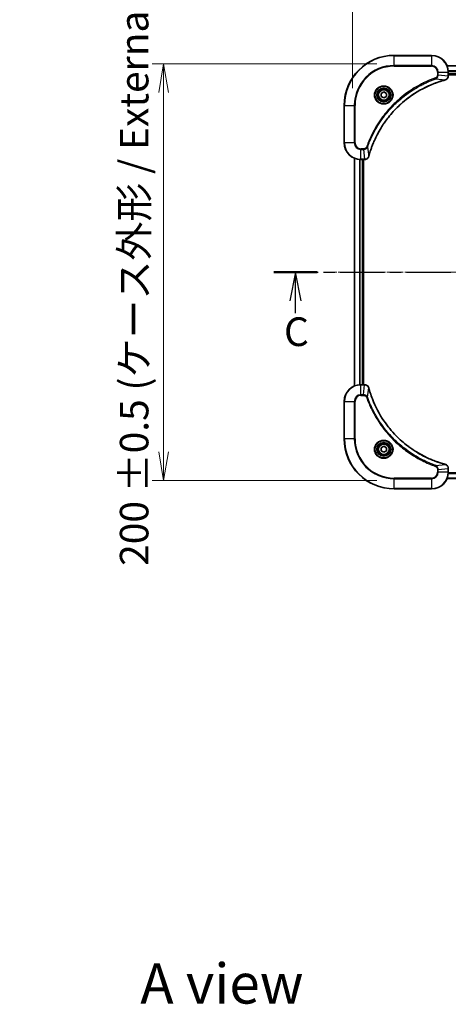
# Model space of a CAD drawing. Units: millimetres. Extents: x 0 to 7684, y 0 to 1546.
# Drawn here: x 1770 to 1975, y 822 to 1294 of the extents above; entities that cross this region are included whole.
import ezdxf

# ---------------------------------------------------------------- set-up
doc = ezdxf.new("R2010")
doc.units = ezdxf.units.MM
doc.linetypes.add('CHAIN', pattern=[0.3543, 0.2362, -0.0295, 0.0591, -0.0295])
for name, color, linetype, lineweight in [('Centerline (ISO)', 131, 'Continuous', 18), ('Dimension (ISO)', 7, 'Continuous', 18), ('Dimension (ISO) @ 1', 7, 'Continuous', 18), ('Section Line (ISO)', 7, 'CHAIN', 25), ('Symbol (ISO)', 7, 'Continuous', 18), ('Visible (ISO)', 7, 'Continuous', 35), ('Visible Narrow (ISO)', 7, 'Continuous', 25)]:
    doc.layers.add(name, color=color, linetype=linetype, lineweight=lineweight)
doc.styles.add('Note Text (TK)', font='MS PGothic.ttf')
doc.dimstyles.new('Default - Method 1b (TK)', dxfattribs={"dimscale": 3, "dimtxt": 2.5, "dimasz": 2.5, "dimexe": 1, "dimexo": 1.5, "dimgap": 1, "dimtad": 1, "dimrnd": 1e-08, "dimdsep": 46, "dimtxsty": 'Note Text (TK)', "dimblk": 'OPEN', "dimcen": 0.09, "dimdle": 5, "dimclrd": 100, "dimclre": 100, "dimclrt": 7, "dimadec": 1, "dimazin": 1, "dimtfac": 1, "dimtmove": 0, "dimatfit": 3, "dimldrblk": 'OPEN', "dimfxl": 1, "dimtolj": 1, "dimlwd": -1, "dimlwe": -1, "dimarcsym": 0})

# ---------------------------------------------------------------- blocks, each defined once
blk = doc.blocks.new('2dTransSection58')
at = {"layer": 'Section Line (ISO)', "linetype": 'CHAIN', "ltscale": 16.346622}
blk.add_line((143.334, 221.272), (210.833, 221.272), dxfattribs=at)
at = {"layer": 'Section Line (ISO)', "linetype": 'Continuous', "lineweight": 50}
for p, q in [((143.334, 221.272), (147.125, 221.272)), ((207.041, 221.272), (210.833, 221.272))]:
    blk.add_line(p, q, dxfattribs=at)
at = {"layer": 'Section Line (ISO)', "linetype": 'Continuous'}
for p, q in [((145.229, 221.272), (144.729, 218.772)), ((145.229, 218.772), (145.229, 221.272)), ((145.729, 218.772), (145.229, 221.272)), ((208.937, 221.272), (208.437, 218.772)), ((208.937, 218.772), (208.937, 221.272)), ((209.437, 218.772), (208.937, 221.272)), ((145.229, 217.699), (145.229, 218.772)), ((208.937, 217.453), (208.937, 218.772))]:
    blk.add_line(p, q, dxfattribs=at)
at = {"layer": 'Section Line (ISO)', "char_height": 2.5, "attachment_point": 7, "style": 'Note Text (TK)'}
for insert in [(144.216, 214.046), (208.008, 213.803)]:
    blk.add_mtext('C', dxfattribs=dict(at, insert=insert))
blk = doc.blocks.new('_Open')
at = {"color": 0, "linetype": 'ByBlock', "lineweight": -2}
for p, q in [((-1, 0.167), (0, 0)), ((-1, -0.167), (0, 0)), ((0, 0), (-1, 0))]:
    blk.add_line(p, q, dxfattribs=at)
blk = doc.blocks.new('*D30')
at = {"layer": 'Defpoints', "color": 0}
for p in [(1949.33, 1273), (1838.64, 1073), (1949.33, 1073)]:
    blk.add_point(p, dxfattribs=at)
at = {"layer": 'Dimension (ISO)', "color": 100}
for p, q in [((1941.08, 1273), (1833.14, 1273)), ((1838.64, 1259.25), (1838.64, 1086.75)), ((1941.08, 1073), (1833.14, 1073))]:
    blk.add_line(p, q, dxfattribs=at)
at = {"layer": 'Dimension (ISO)', "color": 100, "xscale": 13.75, "yscale": 13.75, "zscale": 13.75}
for p, rotation in [((1838.64, 1273), 90), ((1838.64, 1073), 270)]:
    blk.add_blockref('_Open', p, dxfattribs=dict(at, rotation=rotation))
at = {"layer": 'Dimension (ISO)', "color": 7, "insert": (1824.5, 1032.08), "char_height": 13.75, "attachment_point": 4, "rotation": 90, "style": 'Note Text (TK)'}
blk.add_mtext('\\A1;\\fMS PGothic|b0|i0;{\\H13.6950;200 ±0.5 (ケース外形 / External)}', dxfattribs=at)
blk = doc.blocks.new('*D31')
at = {"layer": 'Defpoints', "color": 0}
for p in [(2229.33, 1350.5), (1929.33, 1253), (2229.33, 1253)]:
    blk.add_point(p, dxfattribs=at)
at = {"layer": 'Dimension (ISO)', "color": 100}
for p, q in [((1929.33, 1261.25), (1929.33, 1356)), ((2229.33, 1261.25), (2229.33, 1356)), ((1943.08, 1350.5), (2215.58, 1350.5))]:
    blk.add_line(p, q, dxfattribs=at)
at = {"layer": 'Dimension (ISO)', "color": 100, "xscale": 13.75, "yscale": 13.75, "zscale": 13.75, "rotation": 180}
blk.add_blockref('_Open', (1929.33, 1350.5), dxfattribs=at)
at = {"layer": 'Dimension (ISO)', "color": 100, "xscale": 13.75, "yscale": 13.75, "zscale": 13.75}
blk.add_blockref('_Open', (2229.33, 1350.5), dxfattribs=at)
at = {"layer": 'Dimension (ISO)', "color": 7, "insert": (1938.41, 1364.63), "char_height": 13.75, "attachment_point": 4, "style": 'Note Text (TK)'}
blk.add_mtext('\\A1;\\fMS PGothic|b0|i0;{\\H13.6950;300 ±0.5 (ケース外形 / External)}', dxfattribs=at)

msp = doc.modelspace()

# ---------------------------------------------------------------- linework, layer by layer
at = {"layer": 'Centerline (ISO)', "linetype": 'CHAIN', "ltscale": 23.990969}
msp.add_line((2242.676, 1172.9982), (1916.1962, 1172.9982), dxfattribs=at)
at = {"layer": 'Visible (ISO)'}
for p, q in [((1967.3264, 1276.9982), (1949.3264, 1276.9982)), ((2183.9103, 1271.9982), (1974.7426, 1271.9982)), ((1975.3264, 1267.1672), (1975.3264, 1268.9982)), ((1975.3264, 1267.9982), (2183.3264, 1267.9982)), ((1975.3264, 1267.6982), (2183.3264, 1267.6982)), ((1975.3264, 1267.1518), (1975.3264, 1267.1672)), ((1943.0764, 1258.7199), (1944.3264, 1259.4416)), ((1943.0764, 1257.2765), (1943.0764, 1258.7199)), ((1944.3264, 1256.5549), (1943.0764, 1257.2765)), ((1944.3264, 1259.4416), (1945.5764, 1258.7199)), ((1945.5764, 1257.2765), (1944.3264, 1256.5549)), ((1945.5764, 1258.7199), (1945.5764, 1257.2765)), ((1925.3264, 1252.9982), (1925.3264, 1234.9982)), ((1930.3264, 1227.582), (1930.3264, 1118.4144)), ((1933.3264, 1226.9982), (1935.1575, 1226.9982)), ((1934.3264, 1118.9982), (1934.3264, 1226.9982)), ((1934.6264, 1118.9982), (1934.6264, 1226.9982)), ((1935.1575, 1226.9982), (1935.1728, 1226.9982)), ((1935.1575, 1118.9982), (1933.3264, 1118.9982)), ((1935.1728, 1118.9982), (1935.1575, 1118.9982)), ((1925.3264, 1110.9982), (1925.3264, 1092.9982)), ((1943.0764, 1088.7199), (1944.3264, 1089.4416)), ((1943.0764, 1087.2765), (1943.0764, 1088.7199)), ((1944.3264, 1086.5549), (1943.0764, 1087.2765)), ((1944.3264, 1089.4416), (1945.5764, 1088.7199)), ((1945.5764, 1087.2765), (1944.3264, 1086.5549)), ((1945.5764, 1088.7199), (1945.5764, 1087.2765)), ((1975.3264, 1078.8292), (1975.3264, 1078.8446)), ((1975.3264, 1076.9982), (1975.3264, 1078.8292)), ((1974.7426, 1073.9982), (2183.9103, 1073.9982)), ((1949.3264, 1068.9982), (1967.3264, 1068.9982))]:
    msp.add_line(p, q, dxfattribs=at)
for centre, radius in [((1944.3264, 1257.9982), 3.25), ((1944.3264, 1257.9982), 2.75), ((1944.3264, 1087.9982), 3.25), ((1944.3264, 1087.9982), 2.75)]:
    msp.add_circle(centre, radius, dxfattribs=at)
for centre, radius, start, end in [((1949.3264, 1252.9982), 24, 90, 180), ((1967.3264, 1268.9982), 8, 0, 90), ((1933.3264, 1234.9982), 8, 180, 270), ((1933.3264, 1110.9982), 8, 90, 180), ((1949.3264, 1092.9982), 24, 180, 270), ((1967.3264, 1076.9982), 8, 270, 0)]:
    msp.add_arc(centre, radius, start, end, dxfattribs=at)
for points, knots in [([(1973.845, 1265.2202), (1974.0239, 1265.2683), (1974.1968, 1265.3415), (1974.612, 1265.591), (1974.8332, 1265.8031), (1975.2105, 1266.3769), (1975.3264, 1266.764), (1975.3264, 1267.1518)], [-0.196787795, -0.196787795, -0.196787795, -0.196787795, -0.154661595, -0.154661595, -0.087259675, -0.087259675, 0, 0, 0, 0]), ([(1937.1239, 1228.552), (1937.1803, 1228.7608), (1937.2379, 1228.9692), (1937.3533, 1229.3763), (1937.4109, 1229.5751), (1937.5895, 1230.1775), (1937.7141, 1230.58), (1938.0119, 1231.5022), (1938.1885, 1232.0207), (1938.5505, 1233.0309), (1938.7351, 1233.5228), (1939.2111, 1234.7343), (1939.5111, 1235.4505), (1940.2377, 1237.0814), (1940.6752, 1237.9913), (1941.7416, 1240.0531), (1942.3885, 1241.1956), (1943.9736, 1243.7635), (1944.941, 1245.1708), (1947.4592, 1248.4734), (1949.0806, 1250.3146), (1953.0075, 1254.1851), (1955.3823, 1256.144), (1961.1985, 1260.1338), (1964.7461, 1262.0091), (1969.4502, 1263.8405), (1970.4514, 1264.1954), (1972.0036, 1264.6926), (1972.5475, 1264.8571), (1973.3198, 1265.0769), (1973.546, 1265.1396), (1973.7727, 1265.2008)], [0, 0, 0, 0, 0.06549657, 0.06549657, 0.12817861, 0.12817861, 0.2557943, 0.2557943, 0.42169471, 0.42169471, 0.58081118, 0.58081118, 0.81593963, 0.81593963, 1.12160661, 1.12160661, 1.51897368, 1.51897368, 2.03555087, 2.03555087, 2.7767893, 2.7767893, 3.70555522, 3.70555522, 4.91295092, 4.91295092, 5.23453446, 5.23453446, 5.40661912, 5.40661912, 5.47772979, 5.47772979, 5.47772979, 5.47772979]), ([(1973.7727, 1265.2008), (1973.7848, 1265.204), (1973.7969, 1265.2073), (1973.821, 1265.2138), (1973.833, 1265.217), (1973.845, 1265.2202)], [0, 0, 0, 0, 0.003793092, 0.003793092, 0.007586184, 0.007586184, 0.007586184, 0.007586184]), ([(1935.1728, 1226.9982), (1935.4334, 1226.9982), (1935.6938, 1227.0498), (1936.1869, 1227.2529), (1936.4174, 1227.4091), (1936.7531, 1227.7546), (1936.875, 1227.9277), (1937.0248, 1228.2319), (1937.0708, 1228.3543), (1937.1044, 1228.4797)], [-0.196787795, -0.196787795, -0.196787795, -0.196787795, -0.138164041, -0.138164041, -0.076757801, -0.076757801, -0.029522231, -0.029522231, 0, 0, 0, 0]), ([(1937.1044, 1228.4797), (1937.1077, 1228.4917), (1937.1109, 1228.5037), (1937.1174, 1228.5278), (1937.1206, 1228.5399), (1937.1239, 1228.552)], [0.00000000006, 0.00000000006, 0.00000000006, 0.00000000006, 0.00379309206, 0.00379309206, 0.00758618406, 0.00758618406, 0.00758618406, 0.00758618406]), ([(1937.1044, 1117.5167), (1937.0564, 1117.6957), (1936.9831, 1117.8686), (1936.7337, 1118.2838), (1936.5216, 1118.505), (1935.9478, 1118.8823), (1935.5606, 1118.9982), (1935.1728, 1118.9982)], [-0.196787795, -0.196787795, -0.196787795, -0.196787795, -0.154661595, -0.154661595, -0.087259675, -0.087259675, 0, 0, 0, 0]), ([(1937.1239, 1117.4445), (1937.1206, 1117.4566), (1937.1174, 1117.4687), (1937.1109, 1117.4928), (1937.1077, 1117.5048), (1937.1044, 1117.5167)], [0, 0, 0, 0, 0.003793092, 0.003793092, 0.007586184, 0.007586184, 0.007586184, 0.007586184]), ([(1973.7727, 1080.7957), (1973.5639, 1080.852), (1973.3555, 1080.9097), (1972.9484, 1081.0251), (1972.7496, 1081.0827), (1972.1472, 1081.2612), (1971.7447, 1081.3859), (1970.8225, 1081.6837), (1970.304, 1081.8603), (1969.2938, 1082.2222), (1968.8019, 1082.4069), (1967.5904, 1082.8828), (1966.8742, 1083.1829), (1965.2432, 1083.9095), (1964.3333, 1084.347), (1962.2716, 1085.4134), (1961.1291, 1086.0603), (1958.5612, 1087.6454), (1957.1539, 1088.6128), (1953.8513, 1091.1309), (1952.0101, 1092.7524), (1948.1396, 1096.6793), (1946.1807, 1099.0541), (1942.1908, 1104.8703), (1940.3156, 1108.4179), (1938.4842, 1113.122), (1938.1293, 1114.1232), (1937.6321, 1115.6754), (1937.4676, 1116.2193), (1937.2478, 1116.9916), (1937.1851, 1117.2178), (1937.1239, 1117.4445)], [0, 0, 0, 0, 0.06549657, 0.06549657, 0.12817861, 0.12817861, 0.2557943, 0.2557943, 0.42169471, 0.42169471, 0.58081118, 0.58081118, 0.81593963, 0.81593963, 1.12160661, 1.12160661, 1.51897368, 1.51897368, 2.03555087, 2.03555087, 2.7767893, 2.7767893, 3.70555522, 3.70555522, 4.91295092, 4.91295092, 5.23453446, 5.23453446, 5.40661912, 5.40661912, 5.47772979, 5.47772979, 5.47772979, 5.47772979]), ([(1973.845, 1080.7762), (1973.833, 1080.7794), (1973.821, 1080.7827), (1973.7969, 1080.7892), (1973.7848, 1080.7924), (1973.7727, 1080.7957)], [0.00000000006, 0.00000000006, 0.00000000006, 0.00000000006, 0.00379309206, 0.00379309206, 0.00758618406, 0.00758618406, 0.00758618406, 0.00758618406]), ([(1975.3264, 1078.8446), (1975.3264, 1079.1051), (1975.2749, 1079.3656), (1975.0717, 1079.8587), (1974.9155, 1080.0892), (1974.5701, 1080.4249), (1974.397, 1080.5468), (1974.0928, 1080.6966), (1973.9704, 1080.7426), (1973.845, 1080.7762)], [-0.196787795, -0.196787795, -0.196787795, -0.196787795, -0.138164041, -0.138164041, -0.076757801, -0.076757801, -0.029522231, -0.029522231, 0, 0, 0, 0])]:
    msp.add_open_spline(points, degree=3, knots=knots, dxfattribs=at)
at = {"layer": 'Visible Narrow (ISO)'}
for p, q in [((1949.3264, 1276.8518), (1949.3264, 1276.9982)), ((1949.3264, 1276.8518), (1967.3264, 1276.8518)), ((1949.3264, 1272.1447), (1949.3264, 1276.8518)), ((1967.3264, 1276.8518), (1967.3264, 1276.9982)), ((1967.3264, 1276.8518), (1967.3264, 1272.1447)), ((1967.3264, 1272.1447), (1949.3264, 1272.1447)), ((1949.3264, 1272.1447), (1949.3264, 1271.7911)), ((1949.3264, 1271.7911), (1967.3264, 1271.7911)), ((1967.3264, 1272.1447), (1967.3264, 1271.7911)), ((1974.7704, 1271.9287), (2183.8825, 1271.9287)), ((1969.2971, 1265.7604), (1969.1437, 1266.1931)), ((1970.1193, 1268.9982), (1970.1193, 1267.6611)), ((1970.4729, 1268.9982), (1970.1193, 1268.9982)), ((1970.4729, 1267.6611), (1970.1193, 1267.6611)), ((1970.4729, 1267.6611), (1970.4729, 1268.9982)), ((1970.4729, 1268.9982), (1975.18, 1268.9982)), ((1970.4729, 1267.6611), (1975.18, 1267.1672)), ((1975.18, 1268.9982), (1975.18, 1267.1672)), ((1975.18, 1268.9982), (1975.3264, 1268.9982)), ((1975.3264, 1267.1672), (1975.18, 1267.1672)), ((2183.3482, 1269.5882), (1975.3047, 1269.5882)), ((1975.3184, 1269.3577), (2183.3345, 1269.3577)), ((2183.3264, 1268.2982), (1975.3264, 1268.2982)), ((1969.2971, 1265.7604), (1973.7648, 1265.2298)), ((1925.4729, 1252.9982), (1925.3264, 1252.9982)), ((1925.4729, 1234.9982), (1925.4729, 1252.9982)), ((1925.4729, 1252.9982), (1930.18, 1252.9982)), ((1930.5336, 1252.9982), (1930.18, 1252.9982)), ((1930.18, 1252.9982), (1930.18, 1234.9982)), ((1930.5336, 1234.9982), (1930.5336, 1252.9982)), ((1925.4729, 1234.9982), (1925.3264, 1234.9982)), ((1930.18, 1234.9982), (1925.4729, 1234.9982)), ((1930.18, 1234.9982), (1930.5336, 1234.9982)), ((1936.5642, 1233.0276), (1936.1316, 1233.181)), ((1936.5642, 1233.0276), (1937.0949, 1228.5599)), ((1934.6635, 1232.2053), (1933.3264, 1232.2053)), ((1933.3264, 1231.8518), (1933.3264, 1232.2053)), ((1933.3264, 1231.8518), (1934.6635, 1231.8518)), ((1933.3264, 1227.1447), (1933.3264, 1231.8518)), ((1934.6635, 1231.8518), (1934.6635, 1232.2053)), ((1934.6635, 1231.8518), (1935.1575, 1227.1447)), ((1930.396, 1118.4422), (1930.396, 1227.5543)), ((1932.7365, 1227.02), (1932.7365, 1118.9764)), ((1932.967, 1118.9901), (1932.967, 1227.0063)), ((1935.1575, 1227.1447), (1933.3264, 1227.1447)), ((1933.3264, 1226.9982), (1933.3264, 1227.1447)), ((1934.0264, 1226.9982), (1934.0264, 1118.9982)), ((1935.1575, 1227.1447), (1935.1575, 1226.9982)), ((1933.3264, 1118.8518), (1933.3264, 1118.9982)), ((1933.3264, 1118.8518), (1935.1575, 1118.8518)), ((1933.3264, 1114.1447), (1933.3264, 1118.8518)), ((1934.6635, 1114.1447), (1935.1575, 1118.8518)), ((1935.1575, 1118.9982), (1935.1575, 1118.8518)), ((1936.5642, 1112.9689), (1937.0949, 1117.4366)), ((1925.4729, 1110.9982), (1925.3264, 1110.9982)), ((1925.4729, 1092.9982), (1925.4729, 1110.9982)), ((1925.4729, 1110.9982), (1930.18, 1110.9982)), ((1930.18, 1110.9982), (1930.18, 1092.9982)), ((1930.18, 1110.9982), (1930.5336, 1110.9982)), ((1930.5336, 1092.9982), (1930.5336, 1110.9982)), ((1934.6635, 1114.1447), (1933.3264, 1114.1447)), ((1933.3264, 1114.1447), (1933.3264, 1113.7911)), ((1933.3264, 1113.7911), (1934.6635, 1113.7911)), ((1934.6635, 1114.1447), (1934.6635, 1113.7911)), ((1936.5642, 1112.9689), (1936.1316, 1112.8155)), ((1925.4729, 1092.9982), (1925.3264, 1092.9982)), ((1930.18, 1092.9982), (1925.4729, 1092.9982)), ((1930.18, 1092.9982), (1930.5336, 1092.9982)), ((1969.2971, 1080.236), (1969.1437, 1079.8034)), ((1969.2971, 1080.236), (1973.7648, 1080.7667)), ((1970.1193, 1078.3353), (1970.1193, 1076.9982)), ((1970.4729, 1078.3353), (1970.1193, 1078.3353)), ((1970.4729, 1078.3353), (1975.18, 1078.8292)), ((1970.4729, 1076.9982), (1970.4729, 1078.3353)), ((1975.18, 1078.8292), (1975.3264, 1078.8292)), ((1975.18, 1078.8292), (1975.18, 1076.9982)), ((1967.3264, 1074.2053), (1949.3264, 1074.2053)), ((1949.3264, 1074.2053), (1949.3264, 1073.8518)), ((1949.3264, 1073.8518), (1967.3264, 1073.8518)), ((1949.3264, 1069.1447), (1949.3264, 1073.8518)), ((1967.3264, 1073.8518), (1967.3264, 1074.2053)), ((1967.3264, 1073.8518), (1967.3264, 1069.1447)), ((1970.4729, 1076.9982), (1970.1193, 1076.9982)), ((1975.18, 1076.9982), (1970.4729, 1076.9982)), ((2183.8825, 1074.0678), (1974.7704, 1074.0678)), ((1975.3264, 1076.9982), (1975.18, 1076.9982)), ((1975.3047, 1076.4083), (2183.3482, 1076.4083)), ((2183.3345, 1076.6387), (1975.3184, 1076.6387)), ((1949.3264, 1069.1447), (1949.3264, 1068.9982)), ((1967.3264, 1069.1447), (1949.3264, 1069.1447)), ((1967.3264, 1069.1447), (1967.3264, 1068.9982))]:
    msp.add_line(p, q, dxfattribs=at)
for centre, radius in [((1944.3264, 1257.9982), 4.4571), ((1944.3264, 1257.9982), 4.1036), ((1944.3264, 1257.9982), 3.3964), ((1944.3264, 1257.9982), 2.45), ((1944.3264, 1087.9982), 4.4571), ((1944.3264, 1087.9982), 4.1036), ((1944.3264, 1087.9982), 3.3964), ((1944.3264, 1087.9982), 2.45)]:
    msp.add_circle(centre, radius, dxfattribs=at)
for centre, radius, start, end in [((1949.3264, 1252.9982), 23.8536, 90, 180), ((1967.3264, 1268.9982), 7.8536, 0, 90), ((1949.3264, 1252.9982), 19.1464, 90, 180), ((1949.3264, 1252.9982), 18.7929, 90, 180), ((1967.3264, 1268.9982), 3.1464, 0, 90), ((1967.3264, 1268.9982), 2.7929, 0, 90), ((1933.3264, 1234.9982), 7.8536, 180, 270), ((1933.3264, 1234.9982), 3.1464, 180, 270), ((1933.3264, 1234.9982), 2.7929, 180, 270), ((1933.3264, 1110.9982), 7.8536, 90, 180), ((1933.3264, 1110.9982), 3.1464, 90, 180), ((1933.3264, 1110.9982), 2.7929, 90, 180), ((1949.3264, 1092.9982), 23.8536, 180, 270), ((1949.3264, 1092.9982), 19.1464, 180, 270), ((1949.3264, 1092.9982), 18.7929, 180, 270), ((1967.3264, 1076.9982), 2.7929, 270, 0), ((1967.3264, 1076.9982), 7.8536, 270, 0), ((1967.3264, 1076.9982), 3.1464, 270, 0)]:
    msp.add_arc(centre, radius, start, end, dxfattribs=at)
for centre, major_axis, ratio, start_param, end_param in [((1974.8264, 1267.1518), (0.5, 0), 0.00935385, 5.4972736, 6.28318531), ((1973.6424, 1265.6835), (0.1303, -0.4827), 0.00038233, 5.93481274, 6.28318531), ((1973.7153, 1265.7031), (0.1296, -0.4829), 0.14287502, 0, 0.40009213), ((1936.6215, 1228.6093), (0.4829, -0.1296), 0.14287502, 5.88309318, 6.28318531), ((1936.6412, 1228.6823), (0.4827, -0.1303), 0.00038233, 0, 0.34837257), ((1935.1728, 1227.4982), (0, -0.5), 0.00935385, 0, 0.78591171), ((1935.1728, 1118.4982), (0, 0.5), 0.00935385, 5.4972736, 6.28318531), ((1936.6215, 1117.3871), (0.4829, 0.1296), 0.14287502, 0, 0.40009213), ((1936.6412, 1117.3141), (0.4827, 0.1303), 0.00038233, 5.93481274, 6.28318531), ((1973.6424, 1080.313), (0.1303, 0.4827), 0.00038233, 0, 0.34837257), ((1973.7153, 1080.2933), (0.1296, 0.4829), 0.14287502, 5.88309318, 6.28318531), ((1974.8264, 1078.8446), (0.5, 0), 0.00935385, 0, 0.78591171)]:
    msp.add_ellipse(centre, major_axis=major_axis, ratio=ratio, start_param=start_param, end_param=end_param, dxfattribs=at)
for points, knots in [([(1969.1437, 1266.1931), (1969.0355, 1266.1547), (1968.9275, 1266.1161), (1968.6877, 1266.0294), (1968.5559, 1265.9812), (1968.2331, 1265.8617), (1968.0422, 1265.7898), (1967.604, 1265.6219), (1967.357, 1265.5252), (1966.7906, 1265.2987), (1966.4717, 1265.1676), (1965.7412, 1264.8591), (1965.3304, 1264.6797), (1964.391, 1264.2552), (1963.8638, 1264.0068), (1962.7072, 1263.4387), (1962.0797, 1263.1151), (1960.6289, 1262.3307), (1959.8106, 1261.8604), (1957.9582, 1260.7302), (1956.9328, 1260.0558), (1954.6297, 1258.4266), (1953.3685, 1257.4483), (1950.8627, 1255.321), (1949.6239, 1254.1653), (1946.7721, 1251.2436), (1945.2159, 1249.4226), (1941.9282, 1245.0166), (1940.2845, 1242.3662), (1938.3426, 1238.5352), (1937.8404, 1237.4581), (1937.0569, 1235.6229), (1936.7564, 1234.873), (1936.3917, 1233.9005), (1936.312, 1233.6836), (1936.1994, 1233.3713), (1936.1654, 1233.2762), (1936.1316, 1233.181)], [0, 0, 0, 0, 0.0344265, 0.0344265, 0.07650467, 0.07650467, 0.1377084, 0.1377084, 0.21727325, 0.21727325, 0.32070756, 0.32070756, 0.45517217, 0.45517217, 0.62997615, 0.62997615, 0.8417425, 0.8417425, 1.12477817, 1.12477817, 1.49272454, 1.49272454, 1.97105483, 1.97105483, 2.47873595, 2.47873595, 3.19579554, 3.19579554, 4.127973, 4.127973, 4.4843018, 4.4843018, 4.72660511, 4.72660511, 4.79590965, 4.79590965, 4.82621249, 4.82621249, 4.82621249, 4.82621249]), ([(1970.1193, 1267.6611), (1970.1193, 1267.5613), (1970.1102, 1267.4616), (1970.0633, 1267.2064), (1970.0114, 1267.0536), (1969.8433, 1266.7271), (1969.7122, 1266.5607), (1969.4309, 1266.3273), (1969.2926, 1266.2459), (1969.1437, 1266.1931)], [0, 0, 0, 0, 0.029936483, 0.029936483, 0.077834855, 0.077834855, 0.14010274, 0.14010274, 0.187502416, 0.187502416, 0.187502416, 0.187502416]), ([(1969.2971, 1265.7604), (1969.4956, 1265.8517), (1969.6657, 1265.9755), (1970.0036, 1266.2998), (1970.1539, 1266.5142), (1970.3466, 1266.9217), (1970.4057, 1267.1085), (1970.4606, 1267.4189), (1970.4718, 1267.5398), (1970.4729, 1267.6611)], [-0.187502416, -0.187502416, -0.187502416, -0.187502416, -0.14010274, -0.14010274, -0.077834855, -0.077834855, -0.029936483, -0.029936483, 0, 0, 0, 0]), ([(1975.1798, 1267.1485), (1975.1762, 1266.7951), (1975.0782, 1266.4442), (1974.7562, 1265.9009), (1974.5668, 1265.6903), (1974.1938, 1265.4183), (1974.0346, 1265.3303), (1973.8616, 1265.2656)], [0, 0, 0, 0, 0.087259675, 0.087259675, 0.154661595, 0.154661595, 0.196787795, 0.196787795, 0.196787795, 0.196787795]), ([(1975.18, 1267.1672), (1975.18, 1267.1641), (1975.1799, 1267.161), (1975.1799, 1267.1548), (1975.1799, 1267.1517), (1975.1798, 1267.1485)], [-0.00153668531, -0.00153668531, -0.00153668531, -0.00153668531, -0.00076834266, -0.00076834266, -0.00000000001, -0.00000000001, -0.00000000001, -0.00000000001]), ([(1936.5642, 1233.0276), (1936.5983, 1233.1226), (1936.6316, 1233.2164), (1936.7434, 1233.526), (1936.8225, 1233.741), (1937.1846, 1234.7052), (1937.4828, 1235.4486), (1938.2603, 1237.2679), (1938.7586, 1238.3357), (1940.6852, 1242.1334), (1942.3154, 1244.7608), (1945.5756, 1249.1287), (1947.1186, 1250.934), (1949.946, 1253.8306), (1951.1742, 1254.9765), (1953.6584, 1257.0858), (1954.9086, 1258.0559), (1957.1918, 1259.6715), (1958.2083, 1260.3403), (1960.0447, 1261.4613), (1960.8558, 1261.9278), (1962.2941, 1262.7059), (1962.9162, 1263.027), (1964.0627, 1263.5906), (1964.5853, 1263.8371), (1965.5166, 1264.2583), (1965.9238, 1264.4364), (1966.648, 1264.7425), (1966.9642, 1264.8726), (1967.5257, 1265.0975), (1967.7705, 1265.1934), (1968.2049, 1265.36), (1968.3942, 1265.4314), (1968.7143, 1265.55), (1968.8449, 1265.5979), (1969.0826, 1265.6839), (1969.1891, 1265.7218), (1969.2971, 1265.7604)], [-4.82621249, -4.82621249, -4.82621249, -4.82621249, -4.79590965, -4.79590965, -4.72660511, -4.72660511, -4.4843018, -4.4843018, -4.127973, -4.127973, -3.19579554, -3.19579554, -2.47873595, -2.47873595, -1.97105483, -1.97105483, -1.49272454, -1.49272454, -1.12477817, -1.12477817, -0.8417425, -0.8417425, -0.62997615, -0.62997615, -0.45517217, -0.45517217, -0.32070756, -0.32070756, -0.21727325, -0.21727325, -0.1377084, -0.1377084, -0.07650467, -0.07650467, -0.0344265, -0.0344265, 0, 0, 0, 0]), ([(1973.7648, 1265.2298), (1973.5376, 1265.1683), (1973.3116, 1265.1059), (1972.5387, 1264.8863), (1971.9945, 1264.722), (1970.4412, 1264.225), (1969.4392, 1263.8703), (1964.7316, 1262.0393), (1961.1812, 1260.1637), (1955.3605, 1256.1721), (1952.9839, 1254.212), (1949.0543, 1250.3389), (1947.4318, 1248.4964), (1944.9124, 1245.1912), (1943.9445, 1243.7828), (1942.3589, 1241.213), (1941.7118, 1240.0695), (1940.6453, 1238.0062), (1940.2077, 1237.0956), (1939.4811, 1235.4634), (1939.1811, 1234.7467), (1938.7053, 1233.5343), (1938.5207, 1233.042), (1938.1589, 1232.0311), (1937.9824, 1231.5122), (1937.6847, 1230.5893), (1937.5602, 1230.1865), (1937.3818, 1229.5837), (1937.3242, 1229.3848), (1937.2089, 1228.9774), (1937.1515, 1228.7692), (1937.0949, 1228.5599)], [-5.47772979, -5.47772979, -5.47772979, -5.47772979, -5.40661912, -5.40661912, -5.23453446, -5.23453446, -4.91295092, -4.91295092, -3.70555522, -3.70555522, -2.7767893, -2.7767893, -2.03555087, -2.03555087, -1.51897368, -1.51897368, -1.12160661, -1.12160661, -0.81593963, -0.81593963, -0.58081118, -0.58081118, -0.42169471, -0.42169471, -0.2557943, -0.2557943, -0.12817861, -0.12817861, -0.06549657, -0.06549657, 0, 0, 0, 0]), ([(1973.8616, 1265.2656), (1973.846, 1265.2598), (1973.8302, 1265.2539), (1973.7979, 1265.2419), (1973.7815, 1265.2359), (1973.7648, 1265.2298)], [-0.007586184, -0.007586184, -0.007586184, -0.007586184, -0.003793092, -0.003793092, 0, 0, 0, 0]), ([(1936.1316, 1233.181), (1936.1017, 1233.0966), (1936.0625, 1233.0156), (1935.9413, 1232.8169), (1935.8477, 1232.7065), (1935.602, 1232.4871), (1935.4405, 1232.3887), (1935.0757, 1232.2445), (1934.8697, 1232.2053), (1934.6635, 1232.2053)], [0, 0, 0, 0, 0.026852665, 0.026852665, 0.069816928, 0.069816928, 0.125670471, 0.125670471, 0.187504168, 0.187504168, 0.187504168, 0.187504168]), ([(1934.6635, 1231.8518), (1934.9142, 1231.8541), (1935.1633, 1231.8994), (1935.6129, 1232.0646), (1935.8158, 1232.1767), (1936.1398, 1232.4336), (1936.2691, 1232.5648), (1936.4499, 1232.8118), (1936.5125, 1232.9151), (1936.5642, 1233.0276)], [-0.187504168, -0.187504168, -0.187504168, -0.187504168, -0.125670471, -0.125670471, -0.069816928, -0.069816928, -0.026852665, -0.026852665, 0, 0, 0, 0]), ([(1937.0591, 1228.4631), (1937.0137, 1228.3418), (1936.9568, 1228.2273), (1936.7855, 1227.9491), (1936.6571, 1227.7969), (1936.323, 1227.4972), (1936.1054, 1227.365), (1935.65, 1227.1919), (1935.4136, 1227.1473), (1935.1761, 1227.1449)], [0, 0, 0, 0, 0.029522231, 0.029522231, 0.076757801, 0.076757801, 0.138164041, 0.138164041, 0.196787795, 0.196787795, 0.196787795, 0.196787795]), ([(1937.0949, 1228.5599), (1937.0888, 1228.5431), (1937.0828, 1228.5267), (1937.0708, 1228.4945), (1937.0649, 1228.4787), (1937.0591, 1228.4631)], [-0.00758618406, -0.00758618406, -0.00758618406, -0.00758618406, -0.00379309206, -0.00379309206, -0.00000000006, -0.00000000006, -0.00000000006, -0.00000000006]), ([(1935.1761, 1227.1449), (1935.173, 1227.1448), (1935.1699, 1227.1448), (1935.1637, 1227.1447), (1935.1606, 1227.1447), (1935.1575, 1227.1447)], [-0.00153668531, -0.00153668531, -0.00153668531, -0.00153668531, -0.00076834265, -0.00076834265, 0, 0, 0, 0]), ([(1935.1575, 1118.8518), (1935.1606, 1118.8518), (1935.1637, 1118.8517), (1935.1699, 1118.8517), (1935.173, 1118.8516), (1935.1761, 1118.8516)], [-0.00153668531, -0.00153668531, -0.00153668531, -0.00153668531, -0.00076834266, -0.00076834266, -0.00000000001, -0.00000000001, -0.00000000001, -0.00000000001]), ([(1935.1761, 1118.8516), (1935.5295, 1118.848), (1935.8805, 1118.75), (1936.4238, 1118.428), (1936.6344, 1118.2386), (1936.9063, 1117.8656), (1936.9944, 1117.7064), (1937.0591, 1117.5334)], [0, 0, 0, 0, 0.087259675, 0.087259675, 0.154661595, 0.154661595, 0.196787795, 0.196787795, 0.196787795, 0.196787795]), ([(1937.0591, 1117.5334), (1937.0649, 1117.5178), (1937.0708, 1117.502), (1937.0828, 1117.4697), (1937.0888, 1117.4533), (1937.0949, 1117.4366)], [-0.007586184, -0.007586184, -0.007586184, -0.007586184, -0.003793092, -0.003793092, 0, 0, 0, 0]), ([(1937.0949, 1117.4366), (1937.1563, 1117.2094), (1937.2188, 1116.9833), (1937.4384, 1116.2105), (1937.6027, 1115.6662), (1938.0997, 1114.1129), (1938.4544, 1113.111), (1940.2854, 1108.4034), (1942.161, 1104.853), (1946.1526, 1099.0323), (1948.1127, 1096.6557), (1951.9857, 1092.7261), (1953.8283, 1091.1036), (1957.1334, 1088.5841), (1958.5418, 1087.6163), (1961.1117, 1086.0307), (1962.2552, 1085.3836), (1964.3185, 1084.317), (1965.2291, 1083.8795), (1966.8613, 1083.1529), (1967.578, 1082.8529), (1968.7904, 1082.3771), (1969.2827, 1082.1925), (1970.2936, 1081.8307), (1970.8125, 1081.6542), (1971.7353, 1081.3565), (1972.1381, 1081.2319), (1972.741, 1081.0535), (1972.9399, 1080.996), (1973.3473, 1080.8807), (1973.5555, 1080.8233), (1973.7648, 1080.7667)], [-5.47772979, -5.47772979, -5.47772979, -5.47772979, -5.40661912, -5.40661912, -5.23453446, -5.23453446, -4.91295092, -4.91295092, -3.70555522, -3.70555522, -2.7767893, -2.7767893, -2.03555087, -2.03555087, -1.51897368, -1.51897368, -1.12160661, -1.12160661, -0.81593963, -0.81593963, -0.58081118, -0.58081118, -0.42169471, -0.42169471, -0.2557943, -0.2557943, -0.12817861, -0.12817861, -0.06549657, -0.06549657, 0, 0, 0, 0]), ([(1936.5642, 1112.9689), (1936.4729, 1113.1674), (1936.3492, 1113.3375), (1936.0248, 1113.6754), (1935.8105, 1113.8256), (1935.403, 1114.0184), (1935.2162, 1114.0775), (1934.9058, 1114.1324), (1934.7849, 1114.1435), (1934.6635, 1114.1447)], [-0.187502416, -0.187502416, -0.187502416, -0.187502416, -0.14010274, -0.14010274, -0.077834855, -0.077834855, -0.029936483, -0.029936483, 0, 0, 0, 0]), ([(1934.6635, 1113.7911), (1934.7633, 1113.7911), (1934.8631, 1113.782), (1935.1183, 1113.735), (1935.2711, 1113.6832), (1935.5976, 1113.5151), (1935.7639, 1113.384), (1935.9974, 1113.1027), (1936.0788, 1112.9644), (1936.1316, 1112.8155)], [0, 0, 0, 0, 0.029936483, 0.029936483, 0.077834855, 0.077834855, 0.14010274, 0.14010274, 0.187502416, 0.187502416, 0.187502416, 0.187502416]), ([(1936.1316, 1112.8155), (1936.17, 1112.7073), (1936.2086, 1112.5993), (1936.2953, 1112.3594), (1936.3435, 1112.2277), (1936.463, 1111.9049), (1936.5349, 1111.7139), (1936.7027, 1111.2757), (1936.7994, 1111.0288), (1937.026, 1110.4624), (1937.1571, 1110.1435), (1937.4655, 1109.413), (1937.645, 1109.0022), (1938.0695, 1108.0627), (1938.3179, 1107.5356), (1938.886, 1106.379), (1939.2096, 1105.7515), (1939.994, 1104.3006), (1940.4643, 1103.4824), (1941.5945, 1101.63), (1942.2689, 1100.6046), (1943.8981, 1098.3015), (1944.8764, 1097.0403), (1947.0037, 1094.5345), (1948.1594, 1093.2956), (1951.0811, 1090.4439), (1952.9021, 1088.8877), (1957.3081, 1085.6), (1959.9585, 1083.9563), (1963.7895, 1082.0144), (1964.8665, 1081.5121), (1966.7018, 1080.7287), (1967.4517, 1080.4282), (1968.4242, 1080.0635), (1968.641, 1079.9838), (1968.9534, 1079.8711), (1969.0485, 1079.8372), (1969.1437, 1079.8034)], [0, 0, 0, 0, 0.0344265, 0.0344265, 0.07650467, 0.07650467, 0.1377084, 0.1377084, 0.21727325, 0.21727325, 0.32070756, 0.32070756, 0.45517217, 0.45517217, 0.62997615, 0.62997615, 0.8417425, 0.8417425, 1.12477817, 1.12477817, 1.49272454, 1.49272454, 1.97105483, 1.97105483, 2.47873595, 2.47873595, 3.19579554, 3.19579554, 4.127973, 4.127973, 4.4843018, 4.4843018, 4.72660511, 4.72660511, 4.79590965, 4.79590965, 4.82621249, 4.82621249, 4.82621249, 4.82621249]), ([(1969.2971, 1080.236), (1969.2021, 1080.27), (1969.1083, 1080.3033), (1968.7986, 1080.4152), (1968.5837, 1080.4943), (1967.6195, 1080.8564), (1966.8761, 1081.1546), (1965.0567, 1081.932), (1963.989, 1082.4304), (1960.1913, 1084.3569), (1957.5638, 1085.9872), (1953.1959, 1089.2473), (1951.3907, 1090.7904), (1948.4941, 1093.6177), (1947.3482, 1094.846), (1945.2389, 1097.3302), (1944.2688, 1098.5804), (1942.6531, 1100.8636), (1941.9844, 1101.8801), (1940.8634, 1103.7165), (1940.3968, 1104.5276), (1939.6187, 1105.9659), (1939.2977, 1106.5879), (1938.7341, 1107.7345), (1938.4876, 1108.2571), (1938.0664, 1109.1884), (1937.8883, 1109.5956), (1937.5822, 1110.3198), (1937.4521, 1110.636), (1937.2272, 1111.1975), (1937.1313, 1111.4423), (1936.9647, 1111.8767), (1936.8933, 1112.066), (1936.7746, 1112.3861), (1936.7268, 1112.5167), (1936.6408, 1112.7544), (1936.6029, 1112.8609), (1936.5642, 1112.9689)], [-4.82621249, -4.82621249, -4.82621249, -4.82621249, -4.79590965, -4.79590965, -4.72660511, -4.72660511, -4.4843018, -4.4843018, -4.127973, -4.127973, -3.19579554, -3.19579554, -2.47873595, -2.47873595, -1.97105483, -1.97105483, -1.49272454, -1.49272454, -1.12477817, -1.12477817, -0.8417425, -0.8417425, -0.62997615, -0.62997615, -0.45517217, -0.45517217, -0.32070756, -0.32070756, -0.21727325, -0.21727325, -0.1377084, -0.1377084, -0.07650467, -0.07650467, -0.0344265, -0.0344265, 0, 0, 0, 0]), ([(1969.1437, 1079.8034), (1969.2281, 1079.7735), (1969.3091, 1079.7343), (1969.5078, 1079.6131), (1969.6182, 1079.5195), (1969.8375, 1079.2737), (1969.9359, 1079.1123), (1970.0802, 1078.7475), (1970.1193, 1078.5414), (1970.1193, 1078.3353)], [0, 0, 0, 0, 0.026852665, 0.026852665, 0.069816928, 0.069816928, 0.125670471, 0.125670471, 0.187504168, 0.187504168, 0.187504168, 0.187504168]), ([(1970.4729, 1078.3353), (1970.4706, 1078.586), (1970.4253, 1078.8351), (1970.2601, 1079.2847), (1970.148, 1079.4876), (1969.891, 1079.8115), (1969.7599, 1079.9409), (1969.5129, 1080.1217), (1969.4096, 1080.1843), (1969.2971, 1080.236)], [-0.187504168, -0.187504168, -0.187504168, -0.187504168, -0.125670471, -0.125670471, -0.069816928, -0.069816928, -0.026852665, -0.026852665, 0, 0, 0, 0]), ([(1973.7648, 1080.7667), (1973.7815, 1080.7606), (1973.7979, 1080.7546), (1973.8302, 1080.7426), (1973.846, 1080.7367), (1973.8616, 1080.7309)], [-0.00758618406, -0.00758618406, -0.00758618406, -0.00758618406, -0.00379309206, -0.00379309206, -0.00000000006, -0.00000000006, -0.00000000006, -0.00000000006]), ([(1973.8616, 1080.7309), (1973.9829, 1080.6855), (1974.0973, 1080.6286), (1974.3756, 1080.4573), (1974.5278, 1080.3289), (1974.8275, 1079.9948), (1974.9597, 1079.7772), (1975.1327, 1079.3217), (1975.1774, 1079.0853), (1975.1798, 1078.8479)], [0, 0, 0, 0, 0.029522231, 0.029522231, 0.076757801, 0.076757801, 0.138164041, 0.138164041, 0.196787795, 0.196787795, 0.196787795, 0.196787795]), ([(1975.1798, 1078.8479), (1975.1799, 1078.8448), (1975.1799, 1078.8417), (1975.1799, 1078.8355), (1975.18, 1078.8324), (1975.18, 1078.8292)], [-0.00153668531, -0.00153668531, -0.00153668531, -0.00153668531, -0.00076834265, -0.00076834265, 0, 0, 0, 0])]:
    msp.add_open_spline(points, degree=3, knots=knots, dxfattribs=at)

# ---------------------------------------------------------------- block references
at = {"layer": 'Section Line (ISO)', "xscale": 5.5, "yscale": 5.5, "zscale": 5.5}
msp.add_blockref('2dTransSection58', (1103.25, -44), dxfattribs=at)

# ---------------------------------------------------------------- texts
at = {"layer": 'Symbol (ISO)', "color": 7, "insert": (1827.4681, 831.668), "char_height": 19.25, "attachment_point": 4, "line_spacing_factor": 1.5, "style": 'Note Text (TK)'}
msp.add_mtext('\\fMS PGothic|b0|i0;{\\H19.2500;A view}', dxfattribs=at)

# ---------------------------------------------------------------- dimensions: what is measured, and where the dimension line sits
at = {"layer": 'Dimension (ISO) @ 1', "color": 100}
for base, p1, p2, angle, picture, middle in [((2229.3264, 1350.4952), (1929.3264, 1252.9982), (2229.3264, 1252.9982), 180, '*D31', (2079.3264, 1350.4952)), ((1838.6401, 1072.9982), (1949.3264, 1272.9982), (1949.3264, 1072.9982), 90, '*D30', (1838.6401, 1172.9982))]:
    dim = msp.add_linear_dim(base=base, p1=p1, p2=p2, angle=angle, text='\\fMS PGothic|b0|i0;{\\H13.6950;<> ±0.5 (ケース外形 / External)}', dimstyle='Default - Method 1b (TK)', override={"dimscale": 1, "dimtxt": 13.75, "dimasz": 13.75, "dimexe": 5.5, "dimexo": 8.25, "dimgap": 5.5, "dimdec": 2, "dimcen": 0.495, "dimtol": 0, "dimlim": 0, "dimtp": 0, "dimtm": 0, "dimtdec": 2, "dimtix": 0, "dimtofl": 0, "dimtmove": 0, "dimatfit": 1}, dxfattribs=at)
    dim.commit()
    dim.dimension.update_dxf_attribs({"geometry": picture, "text_midpoint": middle, "dimtype": 128})

doc.saveas('drawing.dxf')
